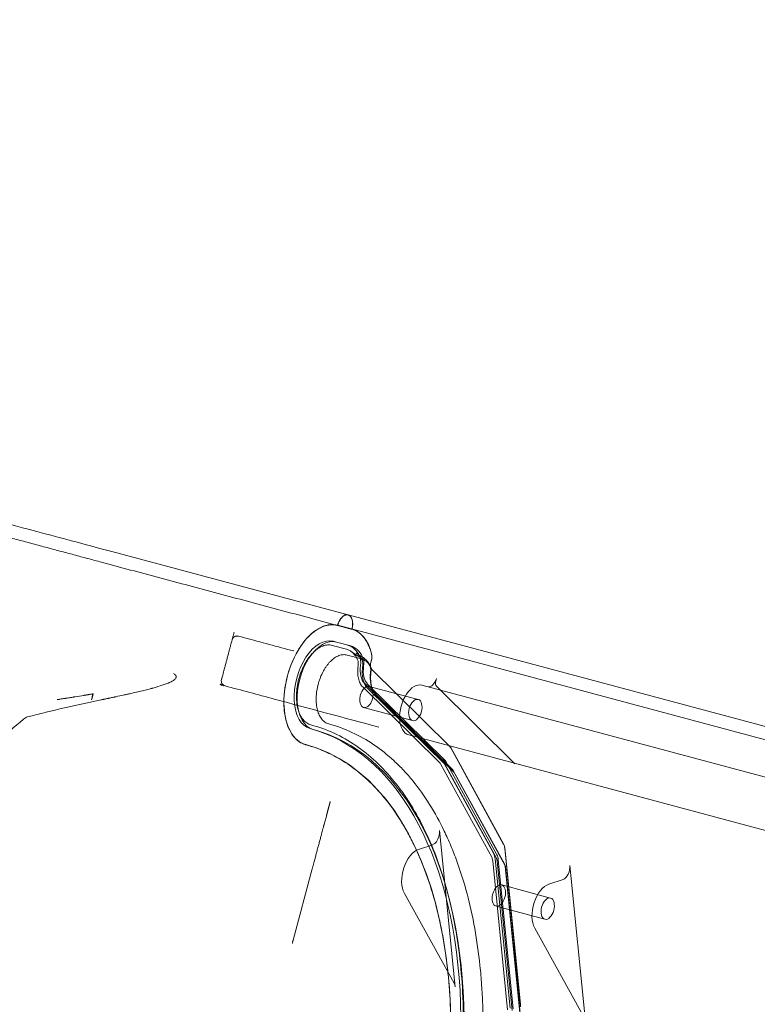
# Model space of a CAD drawing. Extents: x 0 to 1426, y 0 to 1749.
# Drawn here: x 484 to 502, y 1540 to 1564 of the extents above; entities that cross this region are included whole.
import ezdxf

# ---------------------------------------------------------------- set-up
doc = ezdxf.new("R2010")
doc.units = 0
doc.header["$MEASUREMENT"] = 0
doc.header["$PDMODE"] = 64
doc.styles.get("Standard").update_dxf_attribs({"font": 'Helvetica LT 57 Condensed_0.ttf'})
doc.dimstyles.new('FEET-METERS', dxfattribs={"dimtxt": 12, "dimasz": 7, "dimexe": 3, "dimexo": 3, "dimgap": 3, "dimtad": 0, "dimdec": 1, "dimzin": 3, "dimdsep": 46, "dimlunit": 4, "dimtxsty": 'Standard', "dimcen": 0.09, "dimadec": 0, "dimazin": 0, "dimtfac": 2, "dimtdec": 1, "dimtofl": 0, "dimtmove": 0, "dimatfit": 3, "dimfxl": 1, "dimfrac": 2, "dimtolj": 1, "dimtzin": 3, "dimarcsym": 0})

# ---------------------------------------------------------------- blocks, each defined once
blk = doc.blocks.new('*D2503')
at = {"color": 0, "lineweight": -2, "transparency": 16777216}
for p, q in [((903.698, 1660.785), (257.682, 1660.785)), ((260.682, 1653.785), (260.682, 1358.382)), ((260.682, 1024.839), (260.682, 1248.315)), ((830.477, 1017.839), (257.682, 1017.839))]:
    blk.add_line(p, q, dxfattribs=at)
at = {"color": 0, "lineweight": 0, "transparency": 16777216}
for points in [[(259.515, 1653.785), (261.848, 1653.785), (260.682, 1660.785)], [(259.515, 1024.839), (261.848, 1024.839), (260.682, 1017.839)]]:
    blk.add_solid(points, dxfattribs=at)
at = {"layer": 'Defpoints', "color": 0, "lineweight": 0, "transparency": 16777216}
for p in [(906.698, 1660.785), (260.682, 1017.839), (833.477, 1017.839)]:
    blk.add_point(p, dxfattribs=at)
at = {"color": 0, "lineweight": 0, "transparency": 16777216, "insert": (260.682, 1303.348), "char_height": 12, "attachment_point": 5, "rotation": 90}
blk.add_mtext('\\A1;53\'-7" [16.33M]', dxfattribs=at)
blk = doc.blocks.new('*D2504')
at = {"color": 0, "lineweight": -2, "transparency": 16777216}
for p, q in [((348.986, 1431.599), (348.986, 1734.424)), ((1062.961, 1483.227), (1062.961, 1734.424)), ((355.986, 1731.424), (597.907, 1731.424)), ((1055.961, 1731.424), (707.974, 1731.424))]:
    blk.add_line(p, q, dxfattribs=at)
at = {"color": 0, "lineweight": 0, "transparency": 16777216}
for points in [[(355.986, 1732.59), (355.986, 1730.257), (348.986, 1731.424)], [(1055.961, 1732.59), (1055.961, 1730.257), (1062.961, 1731.424)]]:
    blk.add_solid(points, dxfattribs=at)
at = {"layer": 'Defpoints', "color": 0, "lineweight": 0, "transparency": 16777216}
for p in [(1062.961, 1731.424), (1062.961, 1480.227), (348.986, 1428.599)]:
    blk.add_point(p, dxfattribs=at)
at = {"color": 0, "lineweight": 0, "transparency": 16777216, "insert": (652.941, 1731.424), "char_height": 12, "attachment_point": 5}
blk.add_mtext('\\A1;59\'-6" [18.13M]', dxfattribs=at)
blk = doc.blocks.new('A$C4736786E')
at = {"color": 0, "linetype": 'Continuous', "lineweight": 0}
for p, q in [((-282.396, 166.282), (-288.103, 167.811)), ((-282.366, 166.274), (-282.396, 166.282)), ((-282.364, 166.278), (-265.817, 161.845)), ((-266.156, 161.612), (-282.618, 166.023)), ((-282.403, 165.442), (-282.749, 165.535)), ((-282.722, 165.634), (-282.647, 165.614)), ((-282.301, 165.521), (-282.647, 165.614)), ((-282.388, 165.3), (-282.042, 165.207)), ((-282.303, 165.397), (-281.956, 165.168)), ((-282.014, 165.252), (-282.168, 165.349)), ((-281.819, 165.089), (-281.802, 165.152)), ((-281.801, 165.157), (-281.818, 165.094)), ((-281.802, 164.962), (-279.895, 163.076)), ((-281.801, 164.966), (-279.894, 163.08)), ((-285.474, 164.583), (-285.47, 164.596)), ((-285.474, 164.583), (-285.474, 164.583)), ((-281.968, 164.615), (-280.1, 162.777)), ((-280.025, 162.757), (-281.893, 164.595)), ((-280.57, 164.568), (-267.117, 160.963)), ((-280.235, 164.67), (-280.218, 164.733)), ((-280.142, 162.687), (-282.01, 164.525)), ((-281.883, 164.484), (-280.014, 162.646)), ((-281.85, 164.539), (-280.663, 164.221)), ((-279.838, 162.531), (-281.706, 164.369)), ((-278.312, 162.656), (-280.218, 164.542)), ((-281.671, 164.302), (-279.802, 162.464)), ((-281.987, 164.026), (-280.8, 163.708)), ((-280.893, 163.361), (-267.441, 159.756)), ((-279.873, 163.045), (-278.586, 160.696)), ((-279.872, 163.05), (-278.584, 160.701)), ((-278.877, 160.39), (-280.12, 162.657)), ((-280.069, 162.735), (-278.827, 160.468)), ((-280.004, 162.632), (-278.762, 160.365)), ((-278.752, 160.448), (-279.994, 162.715)), ((-278.569, 160.229), (-279.811, 162.495)), ((-279.792, 162.45), (-278.55, 160.183)), ((-282.945, 161.194), (-282.893, 161.386)), ((-280.144, 161.034), (-279.764, 157.24)), ((-280.652, 160.58), (-280.307, 160.693)), ((-278.561, 160.61), (-278.182, 156.816)), ((-278.56, 160.615), (-278.18, 156.821)), ((-278.491, 156.678), (-278.853, 160.304)), ((-278.793, 160.349), (-278.43, 156.722)), ((-278.742, 160.291), (-278.38, 156.664)), ((-278.355, 156.702), (-278.718, 160.328)), ((-283.7, 158.375), (-283.235, 160.11)), ((-278.186, 156.536), (-278.549, 160.162)), ((-278.538, 160.144), (-278.176, 156.517)), ((-276.598, 156.397), (-276.977, 160.191)), ((-277.141, 159.85), (-277.486, 159.737)), ((-278.634, 159.714), (-277.447, 159.395)), ((-279.789, 157.327), (-280.998, 159.51)), ((-278.772, 159.2), (-277.585, 158.882)), ((-277.832, 158.667), (-276.623, 156.483))]:
    blk.add_line(p, q, dxfattribs=at)
at = {"color": 0, "linetype": 'Continuous', "lineweight": 0, "extrusion": (0, 0, -1)}
for centre, major_axis, start_param, end_param in [((-282.445, 165.976), (0.081, 0.302), -1.570796, 0), ((-282.445, 165.976), (0.081, 0.302), 0, 1.570796), ((-283.006, 164.574), (-0.388, -1.449), 0, 3.141593), ((-282.66, 164.481), (0.388, 1.449), 0, 0.795399), ((-283.006, 164.574), (-0.284, -1.06), 0, 3.141593), ((-282.66, 164.481), (0.284, 1.06), 0, 0.581704), ((-282.27, 165.025), (-0.09, -0.336), -2.559889, -1.781807), ((-281.94, 165.189), (-0.065, -0.241), -2.346194, -1.570796), ((-281.939, 165.194), (-0.065, -0.241), -2.346194, -1.570796), ((-281.673, 165.055), (-0.136, -0.509), 0.314159, 1.359785), ((-281.918, 164.282), (-0.069, -0.257), -1.916946, 3.258495), ((-280.357, 164.77), (-0.065, -0.241), -1.570796, 0), ((-280.166, 164.651), (-0.032, -0.121), 0.316081, 1.570796), ((-280.731, 163.964), (-0.069, -0.257), -3.141592653589782, 3.141592653589805), ((-285.908, 153.446), (2.692, 10.048), 0, 3.141593), ((-280, 162.858), (0.066, 0.246), 0.316081, 0.538302), ((-280.245, 162.473), (0.09, 0.336), 0.314159, 0.540223), ((-278.416, 162.438), (0.065, 0.241), 0, 0.314159), ((-280.295, 160.933), (-0.065, -0.241), -2.153643, -1.570796), ((-280.295, 160.933), (-0.065, -0.241), -1.570796, -0.358495), ((-280.682, 159.982), (0.162, 0.604), -2.606223, -0.358495), ((-278.712, 160.508), (-0.065, -0.241), -2.60137, -2.153643), ((-278.711, 160.513), (-0.065, -0.241), -2.60137, -2.153643), ((-279.003, 160.207), (-0.09, -0.336), -2.60137, -2.153426), ((-277.129, 160.089), (-0.065, -0.241), -2.153643, -0.358495), ((-278.703, 159.457), (-0.069, -0.257), -3.141592653589782, 3.141592653589805), ((-277.516, 159.139), (-0.069, -0.257), -3.141592653589782, 3.141592653589805), ((-279.915, 157.138), (-0.065, -0.241), -2.605208, -2.153643), ((-278.332, 156.719), (-0.065, -0.241), -2.153643, -1.861719)]:
    blk.add_ellipse(centre, major_axis=major_axis, ratio=0.573576, start_param=start_param, end_param=end_param, dxfattribs=at)
at = {"color": 0, "linetype": 'Continuous', "lineweight": 0}
for centre, major_axis, start_param, end_param in [((-282.931, 164.554), (0.284, 1.06), 0, 3.141593), ((-282.585, 164.461), (0.284, 1.06), -0.581704, 0), ((-281.748, 165.075), (-0.136, -0.509), -1.359785, -0.314159), ((-282.195, 165.005), (0.09, 0.336), -1.359785, -0.581704), ((-281.75, 165.071), (-0.032, -0.121), -1.570796, -0.316081), ((-281.748, 165.075), (-0.032, -0.121), -1.570796, -0.316081), ((-280.731, 163.964), (0.162, 0.604), 0, 3.141593), ((-285.983, 153.466), (-2.692, -10.048), 0, 3.141593), ((-285.983, 153.466), (-2.588, -9.659), 0.000556, 3.141593), ((-280.17, 162.453), (0.09, 0.336), -0.540223, -0.314159), ((-278.928, 160.187), (0.09, 0.336), -0.988167, -0.540223), ((-277.516, 159.139), (0.162, 0.604), 0.358495, 2.606223)]:
    blk.add_ellipse(centre, major_axis=major_axis, ratio=0.573576, start_param=start_param, end_param=end_param, dxfattribs=at)
for points, knots in [([(-298.475, 170.59), (-297.144, 170.233), (-295.816, 169.878), (-293.244, 169.188), (-291.988, 168.852), (-289.86, 168.282), (-288.958, 168.04), (-288.103, 167.811)], [0, 0, 0, 0, 4.143941, 4.143941, 8.27464, 8.27464, 11.514995, 11.514995, 11.514995, 11.514995]), ([(-282.62, 166.018), (-282.614, 166.038), (-282.608, 166.057), (-282.597, 166.085), (-282.593, 166.095), (-282.584, 166.113), (-282.58, 166.122), (-282.566, 166.147), (-282.556, 166.163), (-282.535, 166.193), (-282.523, 166.206), (-282.5, 166.23), (-282.488, 166.24), (-282.469, 166.253), (-282.463, 166.256), (-282.45, 166.263), (-282.438, 166.269), (-282.426, 166.273), (-282.413, 166.275), (-282.407, 166.276), (-282.389, 166.278), (-282.377, 166.277), (-282.36, 166.272), (-282.354, 166.27), (-282.344, 166.265), (-282.338, 166.262), (-282.323, 166.252), (-282.314, 166.243), (-282.301, 166.228), (-282.297, 166.222), (-282.29, 166.21), (-282.286, 166.204), (-282.277, 166.184), (-282.271, 166.169), (-282.263, 166.136), (-282.259, 166.119), (-282.257, 166.092), (-282.256, 166.083), (-282.255, 166.064), (-282.255, 166.054), (-282.256, 166.025), (-282.258, 166.005), (-282.264, 165.966), (-282.268, 165.945), (-282.273, 165.925)], [0, 0, 0, 0, 0.0015507, 0.0015507, 0.00232605, 0.00232605, 0.00310139, 0.00310139, 0.00465209, 0.00465209, 0.00620279, 0.00620279, 0.00775349, 0.00775349, 0.00852884, 0.00852884, 0.00930418, 0.01007953, 0.01007953, 0.01085488, 0.01085488, 0.01240558, 0.01240558, 0.01318093, 0.01318093, 0.01395628, 0.01395628, 0.01550697, 0.01550697, 0.01628232, 0.01628232, 0.01705767, 0.01705767, 0.01860837, 0.01860837, 0.02015907, 0.02015907, 0.02093442, 0.02093442, 0.02170976, 0.02170976, 0.02326046, 0.02326046, 0.02481116, 0.02481116, 0.02481116, 0.02481116]), ([(-283.838, 164.794), (-283.826, 164.841), (-283.812, 164.886), (-283.789, 164.955), (-283.781, 164.979), (-283.765, 165.025), (-283.756, 165.047), (-283.712, 165.16), (-283.672, 165.246), (-283.616, 165.349), (-283.605, 165.369), (-283.582, 165.409), (-283.57, 165.429), (-283.534, 165.487), (-283.509, 165.524), (-283.432, 165.629), (-283.378, 165.693), (-283.293, 165.779), (-283.264, 165.806), (-283.206, 165.855), (-283.177, 165.877), (-283.118, 165.917), (-283.088, 165.935), (-283.028, 165.967), (-282.998, 165.981), (-282.907, 166.016), (-282.848, 166.029), (-282.761, 166.036), (-282.732, 166.036), (-282.675, 166.03), (-282.647, 166.025), (-282.62, 166.018)], [0.05963989, 0.05963989, 0.05963989, 0.05963989, 0.06326846, 0.06326846, 0.06512929, 0.06512929, 0.06699013, 0.06699013, 0.07443348, 0.07443348, 0.07629432, 0.07629432, 0.07815515, 0.07815515, 0.08187683, 0.08187683, 0.08932018, 0.08932018, 0.09304185, 0.09304185, 0.09676352, 0.09676352, 0.1004852, 0.1004852, 0.10420687, 0.10420687, 0.11165022, 0.11165022, 0.11537189, 0.11537189, 0.11909357, 0.11909357, 0.11909357, 0.11909357]), ([(-285.182, 165.67), (-285.182, 165.67), (-285.182, 165.671), (-285.181, 165.675), (-285.18, 165.678), (-285.177, 165.691), (-285.173, 165.704), (-285.167, 165.728), (-285.164, 165.738), (-285.159, 165.758), (-285.156, 165.769), (-285.146, 165.803), (-285.139, 165.83), (-285.132, 165.858)], [0, 0, 0, 0, 0.125, 0.125, 0.25, 0.25, 0.5, 0.5, 0.625, 0.625, 0.75, 0.75, 1, 1, 1, 1]), ([(-282.273, 165.925), (-282.218, 165.91), (-282.166, 165.886), (-282.093, 165.836), (-282.069, 165.817), (-282.035, 165.786), (-282.024, 165.775), (-282.003, 165.751), (-281.992, 165.739), (-281.941, 165.675), (-281.905, 165.617), (-281.866, 165.535), (-281.859, 165.518), (-281.844, 165.483), (-281.838, 165.465), (-281.818, 165.41), (-281.806, 165.371), (-281.796, 165.332)], [0, 0, 0, 0, 0.0075308, 0.0075308, 0.0112962, 0.0112962, 0.0131789, 0.0131789, 0.0150616, 0.0150616, 0.02259241, 0.02259241, 0.02447511, 0.02447511, 0.02635781, 0.02635781, 0.03012321, 0.03012321, 0.03012321, 0.03012321]), ([(-285.182, 165.67), (-285.182, 165.67), (-285.183, 165.666), (-285.186, 165.654), (-285.189, 165.645), (-285.195, 165.621), (-285.199, 165.606), (-285.209, 165.571), (-285.214, 165.55), (-285.226, 165.506), (-285.233, 165.481), (-285.247, 165.429), (-285.254, 165.401), (-285.27, 165.342), (-285.278, 165.312), (-285.295, 165.25), (-285.303, 165.218), (-285.32, 165.155), (-285.329, 165.123), (-285.345, 165.061), (-285.353, 165.031), (-285.369, 164.973), (-285.377, 164.945), (-285.391, 164.892), (-285.397, 164.867), (-285.409, 164.823), (-285.415, 164.803), (-285.424, 164.767), (-285.428, 164.752), (-285.435, 164.728), (-285.437, 164.719), (-285.44, 164.707), (-285.441, 164.704), (-285.441, 164.704)], [0, 0, 0, 0, 0.0625, 0.0625, 0.125, 0.125, 0.1875, 0.1875, 0.25, 0.25, 0.3125, 0.3125, 0.375, 0.375, 0.4375, 0.4375, 0.5, 0.5, 0.5625, 0.5625, 0.625, 0.625, 0.6875, 0.6875, 0.75, 0.75, 0.8125, 0.8125, 0.875, 0.875, 0.9375, 0.9375, 1, 1, 1, 1]), ([(-282.749, 165.535), (-282.786, 165.545), (-282.823, 165.548), (-282.881, 165.544), (-282.901, 165.541), (-282.941, 165.532), (-282.961, 165.526), (-283.021, 165.503), (-283.061, 165.482), (-283.11, 165.448), (-283.12, 165.441), (-283.139, 165.426), (-283.149, 165.418), (-283.179, 165.394), (-283.198, 165.376), (-283.254, 165.319), (-283.29, 165.277), (-283.333, 165.218), (-283.341, 165.206), (-283.358, 165.181), (-283.366, 165.168), (-283.39, 165.13), (-283.421, 165.077), (-283.449, 165.021), (-283.469, 164.978), (-283.476, 164.963), (-283.488, 164.934), (-283.495, 164.919), (-283.524, 164.843), (-283.545, 164.781), (-283.57, 164.687), (-283.578, 164.655), (-283.588, 164.607), (-283.591, 164.591), (-283.597, 164.559), (-283.599, 164.543), (-283.611, 164.463), (-283.617, 164.4), (-283.62, 164.306), (-283.619, 164.275), (-283.617, 164.215), (-283.615, 164.185), (-283.606, 164.099), (-283.596, 164.044), (-283.576, 163.966), (-283.568, 163.941), (-283.551, 163.893), (-283.541, 163.871), (-283.521, 163.828), (-283.51, 163.807), (-283.486, 163.769), (-283.473, 163.751), (-283.432, 163.701), (-283.402, 163.673), (-283.354, 163.64), (-283.337, 163.631), (-283.303, 163.615), (-283.285, 163.608), (-283.267, 163.603)], [0, 0, 0, 0, 0.00496223, 0.00496223, 0.00744335, 0.00744335, 0.00992446, 0.00992446, 0.0148867, 0.0148867, 0.01612725, 0.01612725, 0.01736781, 0.01736781, 0.01984893, 0.01984893, 0.02481116, 0.02481116, 0.02605172, 0.02605172, 0.02729228, 0.02729228, 0.02977339, 0.03225451, 0.03225451, 0.03349507, 0.03349507, 0.03473562, 0.03473562, 0.03969786, 0.03969786, 0.04217897, 0.04217897, 0.04341953, 0.04341953, 0.04466009, 0.04466009, 0.04962232, 0.04962232, 0.05210344, 0.05210344, 0.05458455, 0.05458455, 0.05954678, 0.05954678, 0.0620279, 0.0620279, 0.06450902, 0.06450902, 0.06699013, 0.06699013, 0.06947125, 0.06947125, 0.07443348, 0.07443348, 0.0769146, 0.0769146, 0.07939571, 0.07939571, 0.07939571, 0.07939571]), ([(-282.836, 163.627), (-282.868, 163.635), (-282.898, 163.649), (-282.94, 163.677), (-282.953, 163.688), (-282.979, 163.712), (-282.991, 163.726), (-283.026, 163.769), (-283.047, 163.802), (-283.074, 163.858), (-283.082, 163.878), (-283.097, 163.919), (-283.104, 163.941), (-283.122, 164.007), (-283.13, 164.055), (-283.141, 164.156), (-283.143, 164.208), (-283.14, 164.288), (-283.139, 164.316), (-283.134, 164.371), (-283.131, 164.399), (-283.118, 164.482), (-283.107, 164.537), (-283.088, 164.605), (-283.085, 164.619), (-283.076, 164.646), (-283.072, 164.659), (-283.059, 164.7), (-283.049, 164.726), (-283.019, 164.804), (-282.996, 164.854), (-282.963, 164.914), (-282.957, 164.925), (-282.943, 164.948), (-282.937, 164.96), (-282.916, 164.993), (-282.887, 165.035), (-282.857, 165.074), (-282.833, 165.102), (-282.826, 165.111), (-282.809, 165.129), (-282.801, 165.137), (-282.76, 165.178), (-282.727, 165.206), (-282.676, 165.241), (-282.659, 165.252), (-282.632, 165.266), (-282.624, 165.27), (-282.606, 165.278), (-282.598, 165.282), (-282.554, 165.298), (-282.52, 165.306), (-282.47, 165.31), (-282.453, 165.31), (-282.42, 165.307), (-282.404, 165.304), (-282.388, 165.3)], [0, 0, 0, 0, 0.00430817, 0.00430817, 0.00646225, 0.00646225, 0.00861633, 0.00861633, 0.0129245, 0.0129245, 0.01507859, 0.01507859, 0.01723267, 0.01723267, 0.02154084, 0.02154084, 0.025849, 0.025849, 0.02800309, 0.02800309, 0.03015717, 0.03015717, 0.03446534, 0.03446534, 0.03554238, 0.03554238, 0.03661942, 0.03661942, 0.0387735, 0.0387735, 0.04308167, 0.04308167, 0.04415871, 0.04415871, 0.04523576, 0.04523576, 0.04738984, 0.04954392, 0.04954392, 0.05062096, 0.05062096, 0.05169801, 0.05169801, 0.05600617, 0.05600617, 0.05816026, 0.05816026, 0.0592373, 0.0592373, 0.06031434, 0.06031434, 0.06462251, 0.06462251, 0.06677659, 0.06677659, 0.06893067, 0.06893067, 0.06893067, 0.06893067]), ([(-282.141, 165.202), (-282.156, 165.234), (-282.174, 165.263), (-282.212, 165.315), (-282.232, 165.338), (-282.265, 165.369), (-282.277, 165.379), (-282.3, 165.396), (-282.313, 165.404), (-282.35, 165.424), (-282.376, 165.435), (-282.403, 165.442)], [0, 0, 0, 0, 0.00366931, 0.00366931, 0.00733862, 0.00733862, 0.00917327, 0.00917327, 0.01100793, 0.01100793, 0.01467723, 0.01467723, 0.01467723, 0.01467723]), ([(-282.168, 165.349), (-282.158, 165.343), (-282.148, 165.335), (-282.128, 165.319), (-282.118, 165.309), (-282.098, 165.289), (-282.088, 165.277), (-282.07, 165.253), (-282.061, 165.239), (-282.043, 165.211), (-282.035, 165.195), (-282.027, 165.179)], [1.7462769, 1.7462769, 1.7462769, 1.7462769, 1.8275216, 1.8275216, 1.9087663, 1.9087663, 1.990011, 1.990011, 2.0712557, 2.0712557, 2.1525004, 2.1525004, 2.1525004, 2.1525004]), ([(-282.122, 165.035), (-282.12, 165.051), (-282.119, 165.066), (-282.118, 165.089), (-282.118, 165.097), (-282.119, 165.112), (-282.119, 165.119), (-282.122, 165.141), (-282.124, 165.154), (-282.131, 165.179), (-282.136, 165.191), (-282.141, 165.202)], [0, 0, 0, 0, 0.001227947, 0.001227947, 0.00184192, 0.00184192, 0.002455894, 0.002455894, 0.00368384, 0.00368384, 0.004911787, 0.004911787, 0.004911787, 0.004911787]), ([(-282.01, 164.525), (-282.035, 164.549), (-282.056, 164.579), (-282.083, 164.632), (-282.091, 164.652), (-282.104, 164.692), (-282.11, 164.713), (-282.12, 164.757), (-282.124, 164.781), (-282.128, 164.817), (-282.129, 164.829), (-282.131, 164.854), (-282.131, 164.866), (-282.133, 164.929), (-282.13, 164.981), (-282.122, 165.035)], [0, 0, 0, 0, 0.00413312, 0.00413312, 0.00619968, 0.00619968, 0.00826624, 0.00826624, 0.0103328, 0.0103328, 0.01136608, 0.01136608, 0.01239936, 0.01239936, 0.01653248, 0.01653248, 0.01653248, 0.01653248]), ([(-282.042, 165.207), (-282.018, 165.201), (-281.996, 165.191), (-281.953, 165.168), (-281.933, 165.153), (-281.904, 165.126), (-281.895, 165.117), (-281.877, 165.096), (-281.868, 165.086), (-281.844, 165.052), (-281.829, 165.026), (-281.815, 164.999)], [0, 0, 0, 0, 0.00318479, 0.00318479, 0.00636959, 0.00636959, 0.00796198, 0.00796198, 0.00955438, 0.00955438, 0.01273917, 0.01273917, 0.01273917, 0.01273917]), ([(-282.027, 165.179), (-282.024, 165.173), (-282.021, 165.166), (-282.016, 165.15), (-282.013, 165.14), (-282.01, 165.119), (-282.009, 165.108), (-282.007, 165.083), (-282.007, 165.071), (-282.008, 165.044), (-282.01, 165.03), (-282.012, 165.016)], [2.1525004, 2.1525004, 2.1525004, 2.1525004, 2.3081166, 2.3081166, 2.4637328, 2.4637328, 2.6193491, 2.6193491, 2.7749653, 2.7749653, 2.9305815, 2.9305815, 2.9305815, 2.9305815]), ([(-281.832, 165.041), (-281.841, 165.058), (-281.85, 165.075), (-281.87, 165.108), (-281.881, 165.124), (-281.903, 165.154), (-281.916, 165.168), (-281.941, 165.195), (-281.955, 165.208), (-281.983, 165.231), (-281.998, 165.242), (-282.014, 165.252)], [4.130685, 4.130685, 4.130685, 4.130685, 4.2119296, 4.2119296, 4.2931743, 4.2931743, 4.374419, 4.374419, 4.4556637, 4.4556637, 4.5369084, 4.5369084, 4.5369084, 4.5369084]), ([(-281.816, 164.931), (-281.816, 164.938), (-281.815, 164.945), (-281.814, 164.958), (-281.814, 164.965), (-281.815, 164.979), (-281.816, 164.987), (-281.818, 165.001), (-281.82, 165.009), (-281.825, 165.024), (-281.828, 165.032), (-281.832, 165.041)], [3.3526038, 3.3526038, 3.3526038, 3.3526038, 3.50822, 3.50822, 3.6638362, 3.6638362, 3.8194525, 3.8194525, 3.9750687, 3.9750687, 4.130685, 4.130685, 4.130685, 4.130685]), ([(-288.364, 164.212), (-288.361, 164.213), (-288.351, 164.215), (-288.328, 164.219), (-288.318, 164.221), (-288.302, 164.225), (-288.293, 164.226), (-288.282, 164.229), (-288.276, 164.23), (-288.273, 164.23), (-288.272, 164.231), (-288.271, 164.231), (-288.271, 164.231), (-288.27, 164.231), (-288.27, 164.231), (-288.254, 164.234), (-288.231, 164.239), (-288.204, 164.245), (-288.191, 164.247), (-288.185, 164.249), (-288.182, 164.249), (-288.18, 164.25), (-288.179, 164.25), (-288.147, 164.256), (-288.116, 164.263), (-288.072, 164.272), (-288.05, 164.277), (-288.025, 164.282), (-288.012, 164.285), (-288.006, 164.286), (-288.003, 164.287), (-288.001, 164.287), (-288.001, 164.287), (-288, 164.287), (-287.939, 164.3), (-287.881, 164.313), (-287.797, 164.331), (-287.757, 164.34), (-287.711, 164.35), (-287.689, 164.355), (-287.678, 164.357), (-287.672, 164.358), (-287.67, 164.359), (-287.668, 164.359), (-287.668, 164.359), (-287.667, 164.36), (-287.556, 164.385), (-287.454, 164.408), (-287.316, 164.442), (-287.272, 164.454), (-287.209, 164.47), (-287.179, 164.478), (-287.144, 164.487), (-287.128, 164.491), (-287.12, 164.494), (-287.115, 164.495), (-287.113, 164.495), (-287.112, 164.496), (-287.112, 164.496), (-287.112, 164.496), (-287.111, 164.496), (-287.023, 164.52), (-286.946, 164.544), (-286.845, 164.577), (-286.814, 164.588), (-286.772, 164.604), (-286.758, 164.609), (-286.739, 164.617), (-286.73, 164.621), (-286.719, 164.625), (-286.714, 164.628), (-286.712, 164.629), (-286.71, 164.629), (-286.71, 164.63), (-286.709, 164.63), (-286.709, 164.63), (-286.709, 164.63), (-286.676, 164.645), (-286.647, 164.659), (-286.612, 164.68), (-286.596, 164.691), (-286.581, 164.703), (-286.575, 164.709), (-286.571, 164.712), (-286.57, 164.713), (-286.569, 164.714), (-286.569, 164.714), (-286.569, 164.715), (-286.568, 164.715), (-286.568, 164.715), (-286.559, 164.724), (-286.552, 164.734), (-286.545, 164.748), (-286.542, 164.755), (-286.541, 164.763), (-286.54, 164.767), (-286.54, 164.769), (-286.54, 164.77), (-286.54, 164.77), (-286.54, 164.771), (-286.54, 164.771), (-286.54, 164.771), (-286.54, 164.778), (-286.542, 164.784), (-286.546, 164.794), (-286.549, 164.799), (-286.552, 164.804), (-286.555, 164.808), (-286.556, 164.809), (-286.569, 164.824), (-286.586, 164.837), (-286.61, 164.85)], [0, 0, 0, 0, 0.015625, 0.015625, 0.023437, 0.023437, 0.027344, 0.029297, 0.030273, 0.030762, 0.031006, 0.031128, 0.031189, 0.031189, 0.03125, 0.03125, 0.046875, 0.054687, 0.058594, 0.060547, 0.061523, 0.061523, 0.0625, 0.0625, 0.09375, 0.09375, 0.109375, 0.117187, 0.121094, 0.123047, 0.124023, 0.124512, 0.124512, 0.125, 0.125, 0.1875, 0.1875, 0.21875, 0.234375, 0.242187, 0.246094, 0.248047, 0.249023, 0.249512, 0.249512, 0.25, 0.25, 0.375, 0.375, 0.4375, 0.4375, 0.46875, 0.484375, 0.492187, 0.496094, 0.498047, 0.499023, 0.499512, 0.499756, 0.499756, 0.5, 0.5, 0.625, 0.625, 0.6875, 0.6875, 0.71875, 0.71875, 0.734375, 0.742187, 0.746094, 0.748047, 0.749023, 0.749512, 0.749756, 0.749756, 0.75, 0.75, 0.8125, 0.8125, 0.84375, 0.859375, 0.867187, 0.871094, 0.873047, 0.874023, 0.874512, 0.874756, 0.874756, 0.875, 0.875, 0.90625, 0.90625, 0.921875, 0.929688, 0.933594, 0.935547, 0.936523, 0.937012, 0.937256, 0.937256, 0.9375, 0.9375, 0.953125, 0.953125, 0.960938, 0.964844, 0.964844, 0.96875, 0.96875, 1, 1, 1, 1]), ([(-283.396, 163.12), (-283.451, 163.135), (-283.502, 163.159), (-283.575, 163.208), (-283.598, 163.226), (-283.643, 163.268), (-283.664, 163.291), (-283.725, 163.366), (-283.761, 163.423), (-283.8, 163.504), (-283.807, 163.521), (-283.822, 163.555), (-283.829, 163.572), (-283.848, 163.626), (-283.86, 163.664), (-283.89, 163.779), (-283.905, 163.861), (-283.917, 163.971), (-283.919, 163.993), (-283.922, 164.037), (-283.923, 164.06), (-283.925, 164.128), (-283.926, 164.219), (-283.92, 164.313), (-283.914, 164.384), (-283.911, 164.408), (-283.905, 164.456), (-283.902, 164.481), (-283.884, 164.601), (-283.864, 164.696), (-283.839, 164.792), (-283.838, 164.793), (-283.838, 164.794)], [0, 0, 0, 0, 0.00744335, 0.00744335, 0.01116502, 0.01116502, 0.0148867, 0.0148867, 0.02233004, 0.02233004, 0.02419088, 0.02419088, 0.02605172, 0.02605172, 0.02977339, 0.02977339, 0.03721674, 0.03721674, 0.03907758, 0.03907758, 0.04093841, 0.04093841, 0.04466009, 0.04838176, 0.04838176, 0.0502426, 0.0502426, 0.05210344, 0.05210344, 0.05954678, 0.05954678, 0.05963989, 0.05963989, 0.05963989, 0.05963989]), ([(-282.012, 165.016), (-282.017, 164.975), (-282.02, 164.935), (-282.021, 164.855), (-282.019, 164.815), (-282.009, 164.739), (-282.001, 164.702), (-281.979, 164.632), (-281.964, 164.599), (-281.929, 164.537), (-281.908, 164.508), (-281.883, 164.484)], [0.211011, 0.211011, 0.211011, 0.211011, 0.420136, 0.420136, 0.629261, 0.629261, 0.838387, 0.838387, 1.047512, 1.047512, 1.256637, 1.256637, 1.256637, 1.256637]), ([(-281.706, 164.369), (-281.723, 164.385), (-281.739, 164.406), (-281.769, 164.459), (-281.783, 164.49), (-281.805, 164.561), (-281.814, 164.601), (-281.826, 164.688), (-281.828, 164.734), (-281.827, 164.831), (-281.824, 164.881), (-281.816, 164.931)], [5.026548, 5.026548, 5.026548, 5.026548, 5.235673, 5.235673, 5.444799, 5.444799, 5.653924, 5.653924, 5.863049, 5.863049, 6.072174, 6.072174, 6.072174, 6.072174]), ([(-281.806, 164.921), (-281.815, 164.856), (-281.819, 164.793), (-281.817, 164.716), (-281.817, 164.701), (-281.815, 164.671), (-281.813, 164.656), (-281.808, 164.612), (-281.804, 164.584), (-281.792, 164.53), (-281.785, 164.505), (-281.772, 164.468), (-281.767, 164.456), (-281.758, 164.432), (-281.753, 164.421), (-281.726, 164.368), (-281.701, 164.332), (-281.671, 164.302)], [0, 0, 0, 0, 0.00501427, 0.00501427, 0.00626784, 0.00626784, 0.0075214, 0.0075214, 0.01002854, 0.01002854, 0.01253567, 0.01253567, 0.01378924, 0.01378924, 0.01504281, 0.01504281, 0.02005707, 0.02005707, 0.02005707, 0.02005707]), ([(-281.815, 164.999), (-281.813, 164.994), (-281.811, 164.988), (-281.807, 164.977), (-281.806, 164.97), (-281.805, 164.957), (-281.804, 164.95), (-281.805, 164.936), (-281.805, 164.929), (-281.806, 164.921)], [0, 0, 0, 0, 0.000569892, 0.000569892, 0.001139784, 0.001139784, 0.001709676, 0.001709676, 0.002279568, 0.002279568, 0.002279568, 0.002279568]), ([(-285.353, 164.551), (-285.369, 164.555), (-285.384, 164.562), (-285.409, 164.582), (-285.42, 164.595), (-285.437, 164.623), (-285.442, 164.639), (-285.446, 164.671), (-285.445, 164.688), (-285.441, 164.704)], [0, 0, 0, 0, 0.25, 0.25, 0.5, 0.5, 0.75, 0.75, 1, 1, 1, 1]), ([(-285.396, 164.56), (-285.395, 164.559), (-285.394, 164.559), (-285.392, 164.558), (-285.391, 164.558), (-285.391, 164.557), (-285.39, 164.557), (-285.39, 164.557), (-285.387, 164.555), (-285.385, 164.554), (-285.383, 164.553)], [0, 0, 0, 0, 0.25, 0.25, 0.375, 0.4375, 0.4375, 0.5, 0.5, 1, 1, 1, 1]), ([(-289.433, 164.216), (-289.402, 164.221), (-289.368, 164.226), (-289.314, 164.235), (-289.286, 164.239), (-289.251, 164.245), (-289.234, 164.247), (-289.225, 164.249), (-289.22, 164.25), (-289.218, 164.25), (-289.217, 164.25), (-289.216, 164.25), (-289.216, 164.25), (-289.179, 164.256), (-289.124, 164.265), (-289.061, 164.275), (-289.03, 164.28), (-289.015, 164.283), (-289.007, 164.284), (-289.003, 164.285), (-289.001, 164.285), (-289, 164.285), (-289, 164.285), (-288.849, 164.31), (-288.706, 164.334), (-288.57, 164.357)], [0, 0, 0, 0, 0.125, 0.125, 0.1875, 0.21875, 0.234375, 0.242187, 0.246094, 0.248047, 0.249023, 0.249023, 0.25, 0.25, 0.375, 0.4375, 0.46875, 0.484375, 0.492187, 0.496094, 0.498047, 0.498047, 0.5, 0.5, 1, 1, 1, 1]), ([(-288.57, 164.357), (-288.572, 164.339), (-288.574, 164.319), (-288.582, 164.271), (-288.587, 164.245), (-288.595, 164.215)], [0, 0, 0, 0, 0.5, 0.5, 1, 1, 1, 1]), ([(-281.833, 164.533), (-281.827, 164.529), (-281.821, 164.526), (-281.807, 164.513), (-281.8, 164.502), (-281.787, 164.476), (-281.782, 164.462), (-281.77, 164.428), (-281.765, 164.409), (-281.757, 164.371), (-281.755, 164.352), (-281.757, 164.332)], [-0.2885354, -0.2885354, -0.2885354, -0.2885354, -0.2590195, -0.2590195, -0.2062103, -0.2062103, -0.162203, -0.162203, -0.1109678, -0.1109678, -0.058545, -0.058545, -0.058545, -0.058545]), ([(-290.15, 163.795), (-290.167, 163.791), (-290.184, 163.785), (-290.218, 163.767), (-290.235, 163.757), (-290.251, 163.743)], [0, 0, 0, 0, 0.002111462, 0.002111462, 0.004222923, 0.004222923, 0.004222923, 0.004222923]), ([(-283.267, 163.603), (-283.074, 163.552), (-282.887, 163.484), (-282.522, 163.315), (-282.347, 163.215), (-282.009, 162.986), (-281.847, 162.856), (-281.536, 162.566), (-281.387, 162.407), (-281.21, 162.188), (-281.174, 162.144), (-281.105, 162.052), (-281.071, 162.006), (-280.969, 161.863), (-280.904, 161.766), (-280.715, 161.462), (-280.598, 161.248), (-280.382, 160.797), (-280.282, 160.559), (-280.147, 160.184), (-280.104, 160.057), (-280.042, 159.86), (-280.023, 159.794), (-279.984, 159.66), (-279.965, 159.592), (-279.875, 159.251), (-279.814, 158.971), (-279.71, 158.394), (-279.669, 158.099), (-279.605, 157.492), (-279.584, 157.182), (-279.57, 156.784), (-279.568, 156.704), (-279.564, 156.543), (-279.564, 156.462), (-279.563, 156.219), (-279.565, 156.056), (-279.579, 155.567), (-279.599, 155.239), (-279.659, 154.577), (-279.699, 154.244), (-279.774, 153.741), (-279.801, 153.573), (-279.847, 153.319), (-279.863, 153.235), (-279.895, 153.065), (-279.912, 152.981), (-280, 152.56), (-280.08, 152.226), (-280.257, 151.565), (-280.355, 151.237), (-280.569, 150.589), (-280.685, 150.268), (-280.841, 149.871), (-280.873, 149.792), (-280.938, 149.634), (-280.971, 149.556), (-281.071, 149.323), (-281.139, 149.17), (-281.35, 148.716), (-281.497, 148.422), (-281.806, 147.851), (-281.967, 147.574), (-282.219, 147.17), (-282.305, 147.038), (-282.437, 146.843), (-282.481, 146.778), (-282.57, 146.651), (-282.615, 146.588), (-282.841, 146.277), (-283.025, 146.042), (-283.403, 145.596), (-283.596, 145.385), (-283.99, 144.989), (-284.191, 144.803), (-284.447, 144.588), (-284.499, 144.546), (-284.602, 144.463), (-284.653, 144.423), (-284.808, 144.305), (-284.912, 144.23), (-285.223, 144.018), (-285.431, 143.892), (-285.848, 143.67), (-286.058, 143.575), (-286.373, 143.454), (-286.479, 143.418), (-286.69, 143.354), (-286.795, 143.326), (-287.107, 143.255), (-287.313, 143.224), (-287.719, 143.195), (-287.919, 143.197), (-288.315, 143.233), (-288.51, 143.267), (-288.702, 143.319)], [0, 0, 0, 0, 0.0263961, 0.0263961, 0.0527921, 0.0527921, 0.0791882, 0.0791882, 0.1055842, 0.1055842, 0.1121832, 0.1121832, 0.1187823, 0.1187823, 0.1319803, 0.1319803, 0.1583763, 0.1583763, 0.1847724, 0.1847724, 0.1979704, 0.1979704, 0.2045695, 0.2045695, 0.2111685, 0.2111685, 0.2375645, 0.2375645, 0.2639606, 0.2639606, 0.2903566, 0.2903566, 0.2969557, 0.2969557, 0.3035547, 0.3035547, 0.3167527, 0.3167527, 0.3431488, 0.3431488, 0.3695448, 0.3695448, 0.3827428, 0.3827428, 0.3893419, 0.3893419, 0.3959409, 0.3959409, 0.4223369, 0.4223369, 0.448733, 0.448733, 0.475129, 0.475129, 0.4817281, 0.4817281, 0.4883271, 0.4883271, 0.5015251, 0.5015251, 0.5279212, 0.5279212, 0.5543172, 0.5543172, 0.5675153, 0.5675153, 0.5741143, 0.5741143, 0.5807133, 0.5807133, 0.6071093, 0.6071093, 0.6335054, 0.6335054, 0.6599015, 0.6599015, 0.6665005, 0.6665005, 0.6730995, 0.6730995, 0.6862975, 0.6862975, 0.7126936, 0.7126936, 0.7390896, 0.7390896, 0.7522877, 0.7522877, 0.7654857, 0.7654857, 0.7918817, 0.7918817, 0.8182778, 0.8182778, 0.8446739, 0.8446739, 0.8446739, 0.8446739]), ([(-288.341, 143.083), (-288.244, 143.057), (-288.145, 143.036), (-287.947, 143), (-287.846, 142.987), (-287.542, 142.959), (-287.338, 142.958), (-286.926, 142.989), (-286.718, 143.02), (-286.298, 143.117), (-286.087, 143.181), (-285.82, 143.283), (-285.767, 143.304), (-285.66, 143.349), (-285.606, 143.373), (-285.445, 143.446), (-285.338, 143.499), (-285.019, 143.669), (-284.808, 143.798), (-284.389, 144.084), (-284.182, 144.242), (-283.873, 144.502), (-283.771, 144.593), (-283.617, 144.734), (-283.567, 144.782), (-283.465, 144.88), (-283.414, 144.93), (-283.163, 145.183), (-282.966, 145.398), (-282.584, 145.851), (-282.398, 146.089), (-282.035, 146.589), (-281.859, 146.851), (-281.645, 147.193), (-281.603, 147.262), (-281.519, 147.401), (-281.477, 147.472), (-281.353, 147.685), (-281.273, 147.828), (-281.038, 148.265), (-280.888, 148.563), (-280.606, 149.173), (-280.472, 149.486), (-280.283, 149.965), (-280.222, 150.127), (-280.134, 150.372), (-280.105, 150.454), (-280.048, 150.619), (-280.02, 150.702), (-279.884, 151.116), (-279.785, 151.449), (-279.605, 152.118), (-279.525, 152.455), (-279.385, 153.132), (-279.324, 153.472), (-279.26, 153.899), (-279.248, 153.985), (-279.225, 154.156), (-279.214, 154.241), (-279.184, 154.497), (-279.166, 154.666), (-279.121, 155.17), (-279.101, 155.502), (-279.083, 156.16), (-279.084, 156.485), (-279.101, 156.966), (-279.109, 157.126), (-279.126, 157.364), (-279.132, 157.443), (-279.146, 157.6), (-279.153, 157.678), (-279.194, 158.064), (-279.237, 158.364), (-279.342, 158.947), (-279.404, 159.229), (-279.549, 159.776), (-279.631, 160.04), (-279.747, 160.36), (-279.771, 160.423), (-279.82, 160.547), (-279.845, 160.609), (-279.921, 160.79), (-279.974, 160.908), (-280.139, 161.252), (-280.258, 161.468), (-280.512, 161.874), (-280.647, 162.064), (-280.827, 162.285), (-280.864, 162.328), (-280.938, 162.413), (-280.975, 162.455), (-281.09, 162.577), (-281.168, 162.655), (-281.406, 162.876), (-281.57, 163.007), (-281.912, 163.238), (-282.088, 163.338), (-282.453, 163.506), (-282.642, 163.575), (-282.836, 163.627)], [0, 0, 0, 0, 0.013367, 0.013367, 0.026734, 0.026734, 0.0534679, 0.0534679, 0.0802019, 0.0802019, 0.1069359, 0.1069359, 0.1136194, 0.1136194, 0.1203029, 0.1203029, 0.1336699, 0.1336699, 0.1604038, 0.1604038, 0.1871378, 0.1871378, 0.2005048, 0.2005048, 0.2071883, 0.2071883, 0.2138718, 0.2138718, 0.2406057, 0.2406057, 0.2673397, 0.2673397, 0.2940737, 0.2940737, 0.3007572, 0.3007572, 0.3074407, 0.3074407, 0.3208076, 0.3208076, 0.3475416, 0.3475416, 0.3742756, 0.3742756, 0.3876426, 0.3876426, 0.3943261, 0.3943261, 0.4010096, 0.4010096, 0.4277435, 0.4277435, 0.4544775, 0.4544775, 0.4812115, 0.4812115, 0.487895, 0.487895, 0.4945785, 0.4945785, 0.5079454, 0.5079454, 0.5346794, 0.5346794, 0.5614134, 0.5614134, 0.5747804, 0.5747804, 0.5814639, 0.5814639, 0.5881474, 0.5881474, 0.6148813, 0.6148813, 0.6416153, 0.6416153, 0.6683493, 0.6683493, 0.6750328, 0.6750328, 0.6817163, 0.6817163, 0.6950832, 0.6950832, 0.7218172, 0.7218172, 0.7485512, 0.7485512, 0.7552347, 0.7552347, 0.7619182, 0.7619182, 0.7752852, 0.7752852, 0.8020191, 0.8020191, 0.8287531, 0.8287531, 0.8554871, 0.8554871, 0.8554871, 0.8554871]), ([(-280.444, 151.977), (-280.358, 152.296), (-280.283, 152.614), (-280.15, 153.25), (-280.094, 153.568), (-279.999, 154.201), (-279.961, 154.518), (-279.918, 154.992), (-279.906, 155.15), (-279.892, 155.386), (-279.888, 155.465), (-279.88, 155.623), (-279.878, 155.701), (-279.866, 156.092), (-279.867, 156.398), (-279.888, 156.999), (-279.909, 157.294), (-279.969, 157.872), (-280.008, 158.155), (-280.07, 158.501), (-280.083, 158.57), (-280.111, 158.707), (-280.125, 158.774), (-280.169, 158.976), (-280.201, 159.107), (-280.303, 159.494), (-280.38, 159.741), (-280.552, 160.215), (-280.646, 160.442), (-280.802, 160.767), (-280.856, 160.872), (-280.94, 161.027), (-280.969, 161.078), (-281.027, 161.178), (-281.057, 161.227), (-281.207, 161.468), (-281.335, 161.647), (-281.603, 161.978), (-281.745, 162.129), (-282.041, 162.406), (-282.196, 162.53), (-282.399, 162.669), (-282.44, 162.695), (-282.523, 162.747), (-282.565, 162.772), (-282.691, 162.843), (-282.776, 162.887), (-283.035, 163.007), (-283.213, 163.071), (-283.396, 163.12)], [0, 0, 0, 0, 0.024736, 0.024736, 0.049472, 0.049472, 0.074208, 0.074208, 0.086576, 0.086576, 0.09276, 0.09276, 0.098944, 0.098944, 0.12368, 0.12368, 0.148416, 0.148416, 0.173152, 0.173152, 0.179336, 0.179336, 0.18552, 0.18552, 0.1978881, 0.1978881, 0.2226241, 0.2226241, 0.2473601, 0.2473601, 0.2597281, 0.2597281, 0.2659121, 0.2659121, 0.2720961, 0.2720961, 0.2968321, 0.2968321, 0.3215681, 0.3215681, 0.3463041, 0.3463041, 0.3524881, 0.3524881, 0.3586721, 0.3586721, 0.3710401, 0.3710401, 0.3957761, 0.3957761, 0.3957761, 0.3957761]), ([(-280.014, 162.646), (-280.014, 162.645), (-280.013, 162.645), (-280.012, 162.643), (-280.011, 162.643), (-280.01, 162.641), (-280.009, 162.64), (-280.008, 162.638), (-280.007, 162.637), (-280.006, 162.634), (-280.005, 162.633), (-280.004, 162.632)], [1.8849556, 1.8849556, 1.8849556, 1.8849556, 1.9301684, 1.9301684, 1.9753811, 1.9753811, 2.0205939, 2.0205939, 2.0658067, 2.0658067, 2.1110194, 2.1110194, 2.1110194, 2.1110194]), ([(-279.811, 162.495), (-279.812, 162.498), (-279.813, 162.5), (-279.816, 162.505), (-279.818, 162.507), (-279.821, 162.512), (-279.823, 162.515), (-279.827, 162.519), (-279.829, 162.522), (-279.833, 162.526), (-279.835, 162.529), (-279.838, 162.531)], [4.1721659, 4.1721659, 4.1721659, 4.1721659, 4.2173786, 4.2173786, 4.2625914, 4.2625914, 4.3078042, 4.3078042, 4.3530169, 4.3530169, 4.3982297, 4.3982297, 4.3982297, 4.3982297]), ([(-278.853, 160.304), (-278.855, 160.321), (-278.857, 160.336), (-278.866, 160.365), (-278.871, 160.378), (-278.877, 160.39)], [0, 0, 0, 0, 0.001412519, 0.001412519, 0.002825039, 0.002825039, 0.002825039, 0.002825039]), ([(-278.762, 160.365), (-278.76, 160.362), (-278.759, 160.359), (-278.756, 160.351), (-278.754, 160.347), (-278.751, 160.338), (-278.749, 160.333), (-278.747, 160.322), (-278.746, 160.316), (-278.744, 160.304), (-278.743, 160.298), (-278.742, 160.291)], [2.1110194, 2.1110194, 2.1110194, 2.1110194, 2.2006082, 2.2006082, 2.290197, 2.290197, 2.3797858, 2.3797858, 2.4693746, 2.4693746, 2.5589633, 2.5589633, 2.5589633, 2.5589633]), ([(-278.549, 160.162), (-278.549, 160.166), (-278.549, 160.171), (-278.551, 160.179), (-278.552, 160.183), (-278.554, 160.192), (-278.555, 160.197), (-278.558, 160.206), (-278.56, 160.21), (-278.564, 160.219), (-278.566, 160.224), (-278.569, 160.229)], [3.724222, 3.724222, 3.724222, 3.724222, 3.8138107, 3.8138107, 3.9033995, 3.9033995, 3.9929883, 3.9929883, 4.0825771, 4.0825771, 4.1721659, 4.1721659, 4.1721659, 4.1721659]), ([(-278.55, 160.183), (-278.547, 160.178), (-278.544, 160.172), (-278.54, 160.159), (-278.539, 160.151), (-278.538, 160.144)], [0, 0, 0, 0, 0.000655553, 0.000655553, 0.001311105, 0.001311105, 0.001311105, 0.001311105])]:
    blk.add_open_spline(points, degree=3, knots=knots, dxfattribs=at)
for points, weights in [([(-288.357, 167.555), (-291.391, 168.368), (-294.882, 169.304), (-298.577, 170.294)], [1, 0.975753635472, 0.975753635472, 1]), ([(-285.182, 165.67), (-285.163, 165.74), (-285.1, 165.777), (-285.029, 165.758)], [1, 0.804737854076, 0.804737854076, 1]), ([(-282.833, 161.613), (-282.82, 161.66), (-282.808, 161.706), (-282.797, 161.745)], [1, 0.97189061061, 0.97189061061, 1]), ([(-282.893, 161.386), (-282.884, 161.423), (-282.861, 161.508), (-282.833, 161.613)], [1, 0.881231420711, 0.881231420711, 1]), ([(-283.235, 160.11), (-283.156, 160.408), (-283, 160.99), (-282.945, 161.194)], [1, 0.621467497706, 0.621467497706, 1]), ([(-283.72, 158.3), (-283.712, 158.331), (-283.705, 158.356), (-283.7, 158.375)], [1, 0.983079472775, 0.983079472775, 1])]:
    blk.add_rational_spline(points, weights, degree=3, dxfattribs=at)
for points, degree in [([(-288.357, 167.555), (-282.686, 166.036)], 1), ([(-282.686, 166.036), (-282.62, 166.018)], 1), ([(-282.62, 166.018), (-282.273, 165.925)], 1), ([(-285.029, 165.758), (-284.631, 165.651), (-284.233, 165.545), (-283.835, 165.438)], 3), ([(-283.835, 165.438), (-283.785, 165.425), (-283.736, 165.411), (-283.687, 165.398)], 3), ([(-285.434, 164.56), (-285.446, 164.571), (-285.459, 164.579), (-285.474, 164.583)], 3), ([(-285.474, 164.583), (-285.438, 164.573), (-285.404, 164.562), (-285.372, 164.548)], 3), ([(-285.47, 164.596), (-285.446, 164.584), (-285.421, 164.572), (-285.396, 164.56)], 3), ([(-285.434, 164.56), (-285.446, 164.572), (-285.458, 164.584), (-285.47, 164.596)], 3), ([(-285.372, 164.548), (-285.376, 164.549), (-285.379, 164.551), (-285.383, 164.553)], 3), ([(-284.158, 164.23), (-284.556, 164.337), (-284.955, 164.444), (-285.353, 164.551)], 3), ([(-288.558, 164.354), (-288.85, 164.308), (-289.141, 164.262), (-289.433, 164.216)], 3), ([(-288.595, 164.215), (-288.583, 164.261), (-288.571, 164.307), (-288.558, 164.354)], 3), ([(-288.558, 164.354), (-288.562, 164.355), (-288.566, 164.356), (-288.57, 164.357)], 3), ([(-290.15, 163.795), (-289.553, 163.952), (-288.958, 164.092), (-288.364, 164.212)], 3), ([(-281.616, 163.549), (-282.464, 163.776), (-283.311, 164.003), (-284.158, 164.23)], 3), ([(-290.914, 163.168), (-290.69, 163.365), (-290.469, 163.557), (-290.251, 163.743)], 3), ([(-279.895, 163.076), (-279.887, 163.067), (-279.879, 163.057), (-279.873, 163.045)], 3), ([(-280.12, 162.657), (-280.126, 162.669), (-280.133, 162.679), (-280.142, 162.687)], 3), ([(-279.802, 162.464), (-279.798, 162.46), (-279.795, 162.455), (-279.792, 162.45)], 3)]:
    blk.add_open_spline(points, degree=degree, dxfattribs=at)
blk = doc.blocks.new('unit')
at = {"lineweight": 0}
blk.add_blockref('A$C4736786E', (1214.112, 1744.533), dxfattribs=at)

msp = doc.modelspace()

# ---------------------------------------------------------------- block references
at = {"lineweight": 0}
msp.add_blockref('unit', (-439.719, -361.197), dxfattribs=at)

# ---------------------------------------------------------------- dimensions: what is measured, and where the dimension line sits
dim = msp.add_linear_dim(base=(1062.961, 1731.424), p1=(348.986, 1428.599), p2=(1062.961, 1480.227), dimstyle='FEET-METERS', dxfattribs=at)
dim.commit()
dim.dimension.update_dxf_attribs({"geometry": '*D2504', "text_midpoint": (652.941, 1731.424), "dimtype": 160})
dim = msp.add_linear_dim(base=(260.682, 1017.839), p1=(906.698, 1660.785), p2=(833.477, 1017.839), angle=90, dimstyle='FEET-METERS', dxfattribs=at)
dim.commit()
dim.dimension.update_dxf_attribs({"geometry": '*D2503', "text_midpoint": (260.682, 1303.348), "dimtype": 160})

doc.saveas('drawing.dxf')
